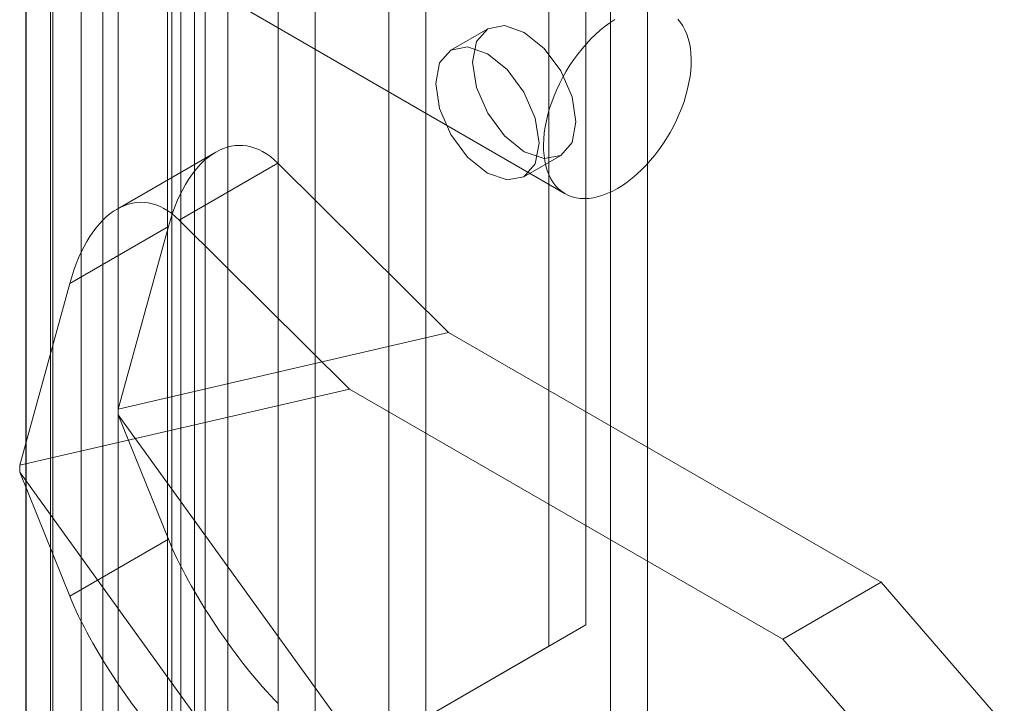
# Model space of a CAD drawing. Units: millimetres. Extents: x 0 to 420, y 0 to 297.
# Drawn here: x 276 to 280, y 214 to 217 of the extents above; entities that cross this region are included whole.
import ezdxf

# ---------------------------------------------------------------- set-up
doc = ezdxf.new("R2010")
doc.units = ezdxf.units.MM

msp = doc.modelspace()

# ---------------------------------------------------------------- linework, layer by layer
at = {"color": 7, "linetype": 'Continuous', "lineweight": 15}
for p, q in [((276.6261, 224.503), (276.6261, 150.1324)), ((276.467, 224.4111), (276.467, 150.0406)), ((276.5109, 149.9679), (276.5109, 224.3614)), ((276.7359, 149.9679), (276.7359, 224.3614)), ((276.447, 149.8829), (276.447, 224.3044)), ((276.576, 224.198), (276.576, 149.7765)), ((275.7688, 224.1483), (275.7688, 149.4908)), ((275.7693, 224.0525), (275.7693, 149.3046)), ((275.8978, 224.0419), (275.8978, 149.3844)), ((276.9761, 222.0433), (276.9761, 150.596)), ((277.6832, 150.596), (277.6832, 222.0433)), ((277.1529, 221.9413), (277.1529, 150.4939)), ((277.5064, 150.4939), (277.5064, 221.9413)), ((276.0333, 221.499), (276.0333, 150.0517)), ((278.7439, 149.9837), (278.7439, 221.431)), ((276.2101, 149.9497), (276.2101, 221.397)), ((278.5671, 149.8816), (278.5671, 221.3289)), ((275.8869, 221.2949), (275.8869, 149.8476)), ((276.1369, 221.2949), (276.1369, 149.8476)), ((276.2101, 221.1929), (276.2101, 149.7456)), ((276.0333, 221.0908), (276.0333, 149.6435)), ((278.4493, 214.1164), (278.4493, 219.9002)), ((278.2725, 214.0144), (278.2725, 219.7982)), ((276.8181, 217.0656), (278.3501, 216.1811)), ((277.9796, 216.9709), (277.8029, 216.8689)), ((276.6779, 216.3805), (276.2055, 216.1078)), ((278.1528, 216.2626), (278.3296, 216.3647)), ((276.9752, 216.3267), (276.5028, 216.054)), ((277.7922, 215.516), (276.9752, 216.3267)), ((276.5028, 216.054), (277.3171, 215.246)), ((275.978, 215.751), (276.4504, 216.0237)), ((276.4504, 216.0237), (276.2101, 215.1501)), ((275.7387, 214.8809), (275.978, 215.751)), ((277.7922, 215.516), (276.2101, 215.1501)), ((279.8635, 214.3203), (277.7922, 215.516)), ((277.3171, 215.246), (275.7387, 214.8809)), ((277.3171, 215.246), (279.3921, 214.0481)), ((276.2101, 215.1501), (276.2101, 215.1229)), ((276.2101, 215.1229), (276.4504, 214.5267)), ((276.2101, 215.1229), (277.7922, 212.9303)), ((275.7387, 214.8809), (275.7387, 214.8478)), ((275.978, 214.254), (275.7387, 214.8478)), ((275.7387, 214.8478), (277.3171, 212.6603)), ((276.4504, 214.5267), (275.978, 214.254)), ((279.3921, 214.0481), (279.8635, 214.3203)), ((280.4527, 213.6399), (279.8635, 214.3203)), ((277.2707, 213.4358), (278.4493, 214.1164)), ((278.4493, 214.1164), (278.2725, 214.0144)), ((279.9813, 213.3677), (279.3921, 214.0481)), ((277.094, 213.3338), (278.2725, 214.0144))]:
    msp.add_line(p, q, dxfattribs=at)
at = {"color": 7, "linetype": 'Continuous', "lineweight": 15, "flags": 128}
for points in [[(278.4862, 216.1619), (278.4643, 216.1588), (278.443, 216.1577), (278.4224, 216.1586), (278.4026, 216.1615), (278.3837, 216.1664), (278.3657, 216.1732), (278.3487, 216.182), (278.3328, 216.1926), (278.3181, 216.2051), (278.3046, 216.2194), (278.2924, 216.2354), (278.2816, 216.2531), (278.2722, 216.2723), (278.2641, 216.293), (278.2576, 216.3152), (278.2526, 216.3386), (278.249, 216.3633), (278.247, 216.389), (278.2466, 216.4158), (278.2477, 216.4434), (278.2503, 216.4717), (278.2545, 216.5007), (278.2602, 216.5301), (278.2673, 216.56), (278.276, 216.5901), (278.286, 216.6202), (278.2974, 216.6504), (278.3101, 216.6804), (278.3241, 216.7101), (278.3394, 216.7394), (278.3557, 216.7681), (278.3731, 216.7962), (278.3915, 216.8234), (278.4109, 216.8498), (278.431, 216.8751), (278.4519, 216.8993), (278.4734, 216.9222), (278.4955, 216.9438), (278.5181, 216.9639), (278.541, 216.9826), (278.5642, 216.9996), (278.5875, 217.0149)], [(278.889, 217.0163), (278.9018, 217.0012), (278.9134, 216.9843), (278.9235, 216.9658), (278.9322, 216.9458), (278.9395, 216.9244), (278.9453, 216.9016), (278.9496, 216.8775), (278.9524, 216.8523), (278.9536, 216.8261), (278.9533, 216.7989), (278.9514, 216.7709), (278.948, 216.7422), (278.9431, 216.713), (278.9366, 216.6833), (278.9287, 216.6533), (278.9194, 216.6232), (278.9087, 216.593), (278.8966, 216.5629), (278.8832, 216.5331), (278.8686, 216.5036), (278.8528, 216.4745), (278.8359, 216.4461), (278.818, 216.4184), (278.7991, 216.3916), (278.7794, 216.3658), (278.7588, 216.341), (278.7376, 216.3174), (278.7158, 216.2952), (278.6935, 216.2743), (278.6707, 216.2549), (278.6477, 216.2371), (278.6244, 216.2209), (278.601, 216.2064), (278.5777, 216.1938), (278.5544, 216.1829), (278.5313, 216.174), (278.5086, 216.167), (278.4862, 216.1619)], [(278.4021, 216.5249), (278.3833, 216.4264), (278.3296, 216.3647), (278.2493, 216.3491), (278.1546, 216.382), (278.0599, 216.4584), (277.9796, 216.5667), (277.926, 216.6904), (277.9071, 216.8107), (277.926, 216.9092), (277.9796, 216.9709), (278.0599, 216.9865), (278.1546, 216.9536), (278.2493, 216.8771), (278.3296, 216.7688), (278.3833, 216.6452), (278.4021, 216.5249)], [(278.2253, 216.4229), (278.2065, 216.3244), (278.1529, 216.2626), (278.0726, 216.247), (277.9779, 216.2799), (277.8831, 216.3564), (277.8029, 216.4647), (277.7492, 216.5884), (277.7304, 216.7086), (277.7492, 216.8071), (277.8029, 216.8688), (277.8831, 216.8844), (277.9779, 216.8515), (278.0726, 216.7751), (278.1529, 216.6668), (278.2065, 216.5431), (278.2253, 216.4229)]]:
    msp.add_lwpolyline(points, dxfattribs=at)
at = {"color": 7, "linetype": 'Continuous', "lineweight": 15}
for centre, major_axis, ratio, start_param, end_param in [((276.7972, 215.6796), (-0.0078, 0.7329), 0.531718, 5.788801, 7.359597), ((276.3248, 215.4069), (-0.0078, 0.7329), 0.531718, 5.788801, 7.359597), ((276.7972, 214.1826), (-0.3727, 0.5545), 0.205786, 0.771426, 2.342222), ((276.3248, 213.9099), (-0.3727, 0.5545), 0.205786, 0.771426, 2.342222)]:
    msp.add_ellipse(centre, major_axis=major_axis, ratio=ratio, start_param=start_param, end_param=end_param, dxfattribs=at)

doc.saveas('drawing.dxf')
